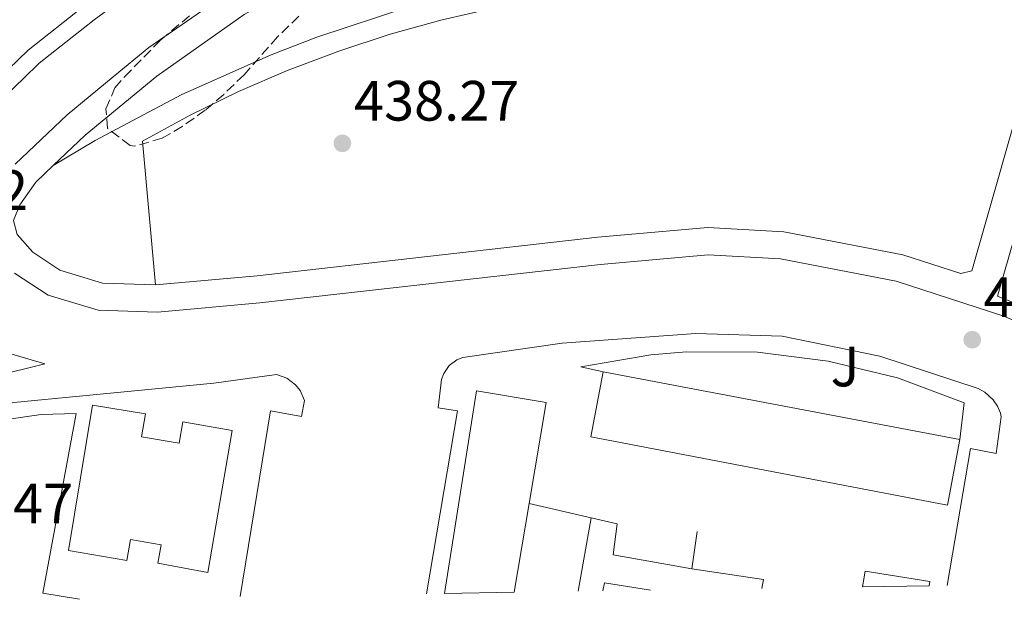
# Model space of a CAD drawing. Units: metres. Extents: x 607268 to 610711, y 4740834 to 4743201.
# Drawn here: x 608820 to 608993, y 4740857 to 4740960 of the extents above; entities that cross this region are included whole.
import ezdxf
from ezdxf.enums import TextEntityAlignment as Align

# ---------------------------------------------------------------- set-up
doc = ezdxf.new("R2010")
doc.units = ezdxf.units.M
doc.header["$MEASUREMENT"] = 0
doc.linetypes.add('DGN Style 3', pattern=[2.435890702152634, 1.739921930109024, -0.6959687720436097])
for name, color, linetype, lineweight in [('Cota de punto acotado terreno', 7, 'Continuous', 0), ('Edificio', 1, 'Continuous', 13), ('Estanque', 4, 'Continuous', 0), ('Línea  de muro-pared o tapia', 1, 'Continuous', 13), ('Línea de bordillo', 7, 'Continuous', 13), ('Punto acotado terreno (símbolo)', 7, 'Continuous', 0), ('Zona ajardinada', 92, 'Continuous', 0), ('Zona arbolada', 92, 'DGN Style 3', 0)]:
    doc.layers.add(name, color=color, linetype=linetype, lineweight=lineweight)
doc.styles.add('Style-Arial', font='arial.ttf')

# ---------------------------------------------------------------- blocks, each defined once
blk = doc.blocks.new('5PATER')
at = {"layer": 'Estanque', "linetype": 'Continuous', "lineweight": 0}
h = blk.add_hatch(color=51, dxfattribs=at)
edge = h.paths.add_edge_path()
edge.add_ellipse((0, 0), major_axis=(-0.1095731443231308, -0.1110710700762829), ratio=0.9994222409660317, start_angle=0, end_angle=360)

msp = doc.modelspace()

# ---------------------------------------------------------------- linework, layer by layer
at = {"layer": 'Edificio', "color": 51, "linetype": 'Continuous', "lineweight": 13, "extrusion": (0.003372152580245316, -0.000638770725341728, 0.9999941102621235), "elevation": -504.7202093776059, "flags": 128}
msp.add_lwpolyline([(608917.4220792172, 4740898.744809416), (608980.4024630045, 4740886.814806982)], dxfattribs=at)
at = {"layer": 'Edificio', "color": 51, "linetype": 'Continuous', "lineweight": 13, "extrusion": (-0.0399321654356965, -0.2361271819952033, 0.9709013214980297), "elevation": -1143311.233581729, "flags": 128}
msp.add_lwpolyline([(-190134.2832761627, 4637170.902121109), (-190134.2832761627, 4637154.53331541)], dxfattribs=at)
at = {"layer": 'Edificio', "color": 1, "linetype": 'Continuous', "lineweight": 13}
for points in [[(608985.4500000002, 4740886.17, 470.0299999999989), (608983.2300000006, 4740874.560000001, 469.9100000000035), (608920.2999999998, 4740886.630000001, 469.929999999993), (608922.4699999997, 4740898.100000001, 470.25)], [(608906.75, 4740859.220000001, 462.929999999993), (608894.4900000002, 4740859.02, 462.4100000000035), (608900.1200000001, 4740894.76, 471.6300000000047), (608912.4000000004, 4740892.689999999, 471.2899999999936), (608909.4000000004, 4740874.890000001, 466.8500000000058)], [(608841.0199999996, 4740886.630000001, 457.3500000000058), (608847.6699999999, 4740885.5, 457.3300000000018), (608848.3200000003, 4740889.26, 457.3699999999953), (608857.0199999996, 4740887.75, 457.3500000000058), (608852.6900000004, 4740862.730000001, 457.1900000000023), (608843.8700000001, 4740864.33, 457.0500000000029), (608844.4500000002, 4740867.609999999, 457.0500000000029), (608839.04, 4740868.550000001, 457.0099999999948), (608838.4199999999, 4740864.84, 457.0099999999948), (608828.0899999999, 4740866.560000001, 456.9900000000052), (608832.3700000001, 4740892.25, 457.2899999999936), (608841.7100000001, 4740890.699999999, 457.3099999999977)], [(608979.9800000006, 4740860.369999999, 455.1499999999942), (608968.25, 4740860.189999999, 455.7599999999948), (608968.7000000002, 4740862.930000001, 455.2299999999959), (608980.0999999996, 4740861.15, 454.9900000000052)]]:
    msp.add_polyline3d(points, close=True, dxfattribs=at)
at = {"layer": 'Edificio', "color": 51, "linetype": 'Continuous', "lineweight": 13}
for points in [[(608985.4500000002, 4740886.17, 470.0299999999989), (608983.2300000006, 4740874.560000001, 469.9100000000035), (608920.2999999998, 4740886.630000001, 469.929999999993), (608922.4699999997, 4740898.100000001, 470.25)], [(608894.4900000002, 4740859.02, 462.4100000000035), (608900.1200000001, 4740894.76, 471.6300000000047), (608912.4000000004, 4740892.689999999, 471.2899999999936), (608909.4000000004, 4740874.890000001, 466.8500000000058)], [(608847.6699999999, 4740885.5, 457.3300000000018), (608848.3200000003, 4740889.26, 457.3699999999953), (608857.0199999996, 4740887.75, 457.3500000000058), (608852.6900000004, 4740862.730000001, 457.1900000000023), (608843.8700000001, 4740864.33, 457.0500000000029), (608844.4500000002, 4740867.609999999, 457.0500000000029), (608839.04, 4740868.550000001, 457.0099999999948), (608838.4199999999, 4740864.84, 457.0099999999948), (608828.0899999999, 4740866.560000001, 456.9900000000052), (608832.3700000001, 4740892.25, 457.2899999999936), (608841.7100000001, 4740890.699999999, 457.3099999999977), (608841.0199999996, 4740886.630000001, 457.3500000000058), (608847.6699999999, 4740885.5, 457.3300000000018)], [(608968.25, 4740860.189999999, 455.7599999999948), (608968.7000000002, 4740862.930000001, 455.2299999999959), (608980.0999999996, 4740861.15, 454.9900000000052), (608979.9800000006, 4740860.369999999, 455.1499999999942)]]:
    msp.add_polyline3d(points, dxfattribs=at)
at = {"layer": 'Línea  de muro-pared o tapia', "color": 1, "linetype": 'Continuous', "lineweight": 13, "extrusion": (0.01987902130980433, -0.004598607845561228, 0.9997918169887406), "elevation": -9258.162882588877, "flags": 128}
msp.add_lwpolyline([(4756133.635835295, 475144.1728991249), (4756133.635835295, 475155.4452058985)], dxfattribs=at)
at = {"layer": 'Línea  de muro-pared o tapia', "color": 1, "linetype": 'Continuous', "lineweight": 13, "extrusion": (-0.001189886828425244, -0.006734032006480847, 0.9999766182177817), "elevation": -32210.65274996852, "flags": 128}
msp.add_lwpolyline([(608918.1812900088, 4740749.973489986), (608920.4713954799, 4740762.933783845)], dxfattribs=at)
at = {"layer": 'Línea  de muro-pared o tapia', "color": 1, "linetype": 'Continuous', "lineweight": 13, "extrusion": (0.02154980368855216, 0.008083645426688364, 0.9997350952315321), "elevation": 51884.129646512, "flags": 128}
msp.add_lwpolyline([(4224971.754112699, -2234616.979556909), (4224978.965069029, -2234604.814142456), (4224983.791582576, -2234607.437035292), (4224986.39614239, -2234603.510705194)], dxfattribs=at)
at = {"layer": 'Línea  de muro-pared o tapia', "color": 1, "linetype": 'Continuous', "lineweight": 13, "extrusion": (0.005865318642463363, 0.04182227206850329, 0.9991078498321644), "elevation": 202283.1928452401, "flags": 128}
msp.add_lwpolyline([(55396.91945493792, -4775213.853101566), (55396.91945493803, -4775207.222988444)], dxfattribs=at)
at = {"layer": 'Línea de bordillo', "color": 7, "linetype": 'Continuous', "lineweight": 13, "extrusion": (-0.01034095230994695, -0.0167154790465373, 0.99980681007161), "elevation": -85105.42189150567, "flags": 128}
msp.add_lwpolyline([(-1976483.688233835, 4351252.431138845), (-1976479.71728974, 4351260.098413619), (-1976470.987610769, 4351275.014773596), (-1976461.266544834, 4351289.297930687), (-1976456.048367333, 4351296.184577337), (-1976444.923460971, 4351309.395805828), (-1976432.914911234, 4351321.824696155), (-1976426.60625106, 4351327.727753923)], dxfattribs=at)
at = {"layer": 'Línea de bordillo', "color": 7, "linetype": 'Continuous', "lineweight": 13, "extrusion": (0.02328294677764961, 0.02836358980532919, 0.9993264787659257), "elevation": 149083.4930124263, "flags": 128}
msp.add_lwpolyline([(2537329.959702633, -4048002.23798543), (2537318.971579468, -4048008.778226201), (2537318.20316743, -4048007.415676041)], dxfattribs=at)
at = {"layer": 'Línea de bordillo', "color": 7, "linetype": 'Continuous', "lineweight": 13, "extrusion": (0.00203337487866791, 0.02053375283183274, 0.9997870925258258), "elevation": 99023.95060941025, "flags": 128}
msp.add_lwpolyline([(-138783.7926077077, -4776764.597817978), (-138775.5949598018, -4776765.082450625), (-138775.4273865657, -4776763.628552686)], dxfattribs=at)
at = {"layer": 'Línea de bordillo', "color": 7, "linetype": 'Continuous', "lineweight": 13}
for points in [[(608996.1799999998, 4741106.180000001, 432.050000000003), (608990.7399999973, 4741089.449999999, 432.1699999999984), (608982.7799999999, 4741073.210000001, 432.8300000000017), (608974.6599999995, 4741060.810000001, 433.7100000000065), (608969.7499999988, 4741054.710000004, 434.75), (608958.1700000005, 4741040.750000002, 434.8899999999995), (608947.3599999989, 4741030.15, 435.2700000000041), (608933.6499999984, 4741018.970000003, 435.6699999999984), (608919.2800000006, 4741010.199999999, 436.0700000000071), (608907.1799999994, 4741003.260000001, 436.3699999999955), (608868.7899999979, 4740983.590000002, 437.2100000000065), (608847.9600000004, 4740971.470000003, 437.429999999993), (608832.6600000006, 4740960.16, 437.5099999999948), (608822.9600000001, 4740952.520000001, 437.8300000000018), (608820.1700000005, 4740949.850000001, 437.8600000000007), (608810.3500000013, 4740940.49, 437.9499999999971)], [(608815.699999998, 4740949.78, 437.8800000000048), (608820.9799999996, 4740954.810000001, 437.8300000000018), (608830.8199999989, 4740962.570000002, 437.5099999999948), (608846.2999999998, 4740974.010000002, 437.429999999993), (608867.3399999995, 4740986.250000001, 437.2100000000065), (608905.7399999977, 4741005.930000001, 436.3699999999955), (608917.7399999984, 4741012.810000002, 436.0700000000071), (608931.8999999983, 4741021.450000001, 435.6699999999984), (608945.3399999985, 4741032.41, 435.2700000000041), (608955.9399999998, 4741042.810000001, 434.8899999999995), (608967.420000002, 4741056.65, 434.75), (608974.9799999992, 4741067.210000002, 433.6100000000007), (608983.379999999, 4741082.33, 432.7899999999936), (608990.0199999998, 4741099.130000004, 432.4299999999931), (608992.36, 4741107.140000001, 432.2499999999999)], [(608818.6900000008, 4740934.730000001, 437.5500000000029), (608827.8500000006, 4740943.45, 437.3899999999995), (608835.98, 4740950.119999999, 437.1799999999931), (608842.300000001, 4740955.290000002, 437.0099999999948), (608856.5399999992, 4740965.210000002, 436.8500000000058), (608872.1400000007, 4740973.930000001, 436.7700000000043), (608887.8999999987, 4740981.850000001, 436.4900000000054), (608928.4600000005, 4741004.250000001, 435.529999999999), (608948.6199999996, 4741018.570000002, 435.4499999999971), (608960.5399999976, 4741030.57, 435.3699999999956), (608973.7399999986, 4741043.930000001, 434.5700000000071), (608986.5399999995, 4741062.090000001, 433.949999999997), (608998.699999999, 4741084.410000001, 433.2700000000042), (609005.5000000005, 4741103.210000002, 432.050000000003)], [(608825.4200000009, 4740934.490000002, 437.4900000000054), (608831.0399999979, 4740939.84, 437.3899999999995), (608843.7199999981, 4740950.24, 437.0500000000031), (608859.0899999995, 4740961.130000004, 436.8500000000058), (608874.3899999993, 4740969.680000001, 436.7700000000043), (608890.1400000006, 4740977.59, 436.4900000000054), (608931.0199999998, 4741000.17, 435.529999999999), (608951.7399999977, 4741014.890000001, 435.4499999999971), (608963.9499999986, 4741027.180000001, 435.3699999999956), (608976.4600000011, 4741040.57, 434.529999999999), (608986.2600000001, 4741051.770000001, 434.729999999996), (608994.4200000007, 4741065.290000002, 433.3500000000058), (609004.1000000013, 4741083.530000002, 433.3099999999978), (609008.2600000009, 4741092.25, 432.929999999993), (609005.8200000002, 4741093.050000001, 432.7899999999936)], [(608843.4899999979, 4740913.470000002, 437.3399999999965), (608841.1900000002, 4740938.790000002, 438.229999999996), (608849.5699999998, 4740943.350000001, 438.2700000000041), (608858.1399999995, 4740947.520000001, 438.320000000007), (608866.8999999971, 4740951.300000002, 438.3800000000046), (608875.8199999998, 4740954.67, 438.449999999997), (608884.879999999, 4740957.640000001, 438.5299999999989), (608894.0700000002, 4740960.189999999, 438.6300000000048), (608903.3700000006, 4740962.320000002, 438.7299999999959), (608912.7499999994, 4740964.020000001, 438.8500000000058), (608922.1999999998, 4740965.300000001, 438.979999999996), (608931.6999999993, 4740966.140000002, 439.1100000000006), (608941.2300000001, 4740966.550000001, 439.2599999999949), (608990.8599999979, 4740965.420000002, 438.4400000000024), (609000.61, 4740961.61, 438.429999999993), (608998.0899999987, 4740952.790000001, 438.320000000007), (608987.5299999998, 4740915.930000001, 437.7400000000054), (608985.5699999994, 4740915.449999999, 437.7599999999948), (608975.3700000002, 4740918.750000001, 437.7100000000065), (608954.3700000008, 4740922.790000002, 437.6499999999943), (608940.9400000018, 4740923.550000003, 437.5299999999989), (608921.5300000014, 4740921.830000001, 437.3699999999955), (608861.4099999996, 4740915.029999999, 437.3699999999955), (608843.4899999979, 4740913.470000002, 437.3399999999965)], [(609019.4899999984, 4740900.330000001, 437.1300000000047), (608992.0499999992, 4740911.450000001, 436.8899999999994), (609004.0299999998, 4740952.890000002, 438.5099999999948), (609005.8099999991, 4740959.050000002, 438.7500000000001), (609020.9400000012, 4740953.170000001, 438.9299999999931), (609064.0500000011, 4740936.410000001, 439.4499999999972), (609019.4899999984, 4740900.330000001, 437.1300000000047)], [(608843.4899999979, 4740913.470000002, 437.3399999999965), (608834.109999999, 4740913.76, 437.1699999999983), (608826.6000000011, 4740916.010000001, 437.0700000000071), (608821.8099999989, 4740919.180000001, 437.0099999999948), (608819.0700000008, 4740922.32, 437.2100000000065), (608818.4299999992, 4740924.790000003, 437.6900000000023), (608819.5500000013, 4740927.540000002, 437.7299999999959), (608822.3599999987, 4740931.580000001, 437.5500000000029), (608825.4200000009, 4740934.490000002, 437.4900000000054)], [(609104.2199999974, 4740862.34, 437.300000000003), (609049.4499999987, 4740884.09, 436.9499999999971), (608993.1700000013, 4740907.930000001, 437.8099999999978), (608974.1700000024, 4740914.090000001, 437.7100000000065), (608953.7699999996, 4740918.010000002, 437.6499999999943), (608941.010000001, 4740918.730000001, 437.5299999999989), (608922.010000002, 4740917.050000003, 437.3699999999955), (608861.8900000001, 4740910.250000001, 437.3699999999955), (608843.85, 4740908.65, 437.350000000006), (608833.3299999969, 4740908.970000003, 437.1699999999983), (608824.5300000013, 4740911.609999999, 437.0700000000071), (608818.6099999981, 4740915.53, 437.0099999999948)], [(608807.2199999976, 4740905.680000001, 437.8399999999967), (608806.3199999991, 4740895.180000001, 437.8399999999967), (608823.9099999999, 4740899.49, 437.6900000000023), (608816.1299999993, 4740901.790000003, 437.6699999999984), (608807.2199999976, 4740905.680000001, 437.8399999999967)], [(608983.1599999999, 4740860.42, 437.8899999999994), (608987.2899999983, 4740884.57, 437.6499999999943), (608991.8500000003, 4740883.690000001, 437.570000000007), (608992.730000001, 4740890.17, 437.6300000000048), (608992.57, 4740890.82, 437.6199999999953), (608992.0699999994, 4740892.050000002, 437.6100000000005), (608991.3299999973, 4740893.16, 437.5899999999965), (608989.8599999987, 4740894.510000001, 437.570000000007), (608988.6799999987, 4740895.140000001, 437.5599999999978), (608971.2899999989, 4740900.890000002, 437.4700000000011), (608954.0899999992, 4740904.41, 437.7700000000042), (608938.8500000018, 4740904.890000001, 437.5500000000029), (608915.2500000006, 4740903.130000002, 437.3699999999955), (608897.729999999, 4740900.65, 437.2700000000041), (608896.6700000018, 4740900.230000001, 437.2700000000041), (608895.3099999983, 4740899.2, 437.2599999999947), (608894.3399999982, 4740897.800000001, 437.2500000000001), (608893.9600000005, 4740896.730000001, 437.2500000000001), (608893.329999998, 4740891.770000001, 437.4700000000011), (608896.7700000001, 4740891.210000001, 437.4700000000011), (608891.2899999995, 4740858.970000001, 437.7799999999989)], [(608922.469999998, 4740898.100000001, 437.3899999999995), (608918.5299999996, 4740898.970000002, 437.350000000006), (608930.9100000003, 4740901.100000001, 437.330000000002), (608937.1700000011, 4740901.609999999, 437.330000000002), (608949.7300000006, 4740901.550000002, 437.3099999999976), (608962.1999999983, 4740900.010000002, 437.300000000003), (608974.399999998, 4740897.029999999, 437.279999999999), (608986.1700000007, 4740892.65, 437.2700000000041), (608985.4499999987, 4740886.170000001, 437.3099999999976)], [(608858.4200000011, 4740858.45, 437.9299999999931), (608863.7699999999, 4740891.210000001, 437.6300000000048), (608869.2500000006, 4740890.25, 437.330000000002), (608869.7699999993, 4740893.050000001, 437.330000000002), (608868.9800000001, 4740894.800000001, 437.3200000000071), (608868.170000001, 4740895.810000001, 437.3099999999976), (608866.6299999988, 4740896.960000004, 437.300000000003), (608864.8099999992, 4740897.61, 437.2899999999936), (608853.7699999998, 4740896.090000001, 437.2100000000065), (608818.4800000007, 4740892.680000001, 437.1300000000047), (608812.1399999994, 4740891.360000002, 437.1999999999971), (608805.9699999981, 4740889.350000001, 437.2700000000041), (608800.0799999986, 4740886.67, 437.330000000002), (608794.5100000006, 4740883.340000002, 437.3999999999941), (608789.3500000018, 4740879.430000001, 437.4600000000065), (608784.649999999, 4740874.960000002, 437.5299999999989), (608780.4800000003, 4740870.000000002, 437.5899999999965), (608776.8799999995, 4740864.61, 437.6600000000035), (608773.8999999978, 4740858.859999999, 437.7200000000012), (608773.2199999985, 4740857.100000001, 437.7400000000054)], [(608777.6900000009, 4740857.17, 437.7100000000065), (608779.2199999975, 4740860.720000002, 437.7100000000065), (608782.2999999998, 4740866.07, 437.7100000000065), (608785.9600000011, 4740871.040000001, 437.6999999999972), (608790.1599999988, 4740875.570000002, 437.6999999999972), (608794.8500000003, 4740879.590000001, 437.6999999999972), (608799.9600000001, 4740883.050000001, 437.6999999999972), (608805.4299999995, 4740885.910000003, 437.6999999999972), (608811.1900000018, 4740888.130000001, 437.6900000000023), (608817.1700000009, 4740889.689999999, 437.6900000000023), (608823.2799999996, 4740890.560000001, 437.6900000000023), (608829.4499999988, 4740890.730000001, 437.6900000000023), (608823.6099999984, 4740859.050000002, 438.0700000000071), (608830.0799999969, 4740858.000000001, 438.0899999999966)]]:
    msp.add_polyline3d(points, dxfattribs=at)
at = {"layer": 'Zona arbolada', "color": 92, "linetype": 'DGN Style 3', "lineweight": 0}
for points in [[(608868.7800000003, 4740960.810000001, 442.9700000000012), (608865.0199999996, 4740957.210000001, 443.6100000000006), (608859.0999999996, 4740950.5, 444.4900000000052), (608859.0899999999, 4740950.49, 444.4900000000052), (608855.5, 4740947.039999999, 444.7100000000065), (608852.25, 4740944.25, 444.7100000000065), (608848.1900000004, 4740941.359999999, 444.5599999999977), (608844.6500000004, 4740939.289999999, 444.2700000000041), (608839.8099999996, 4740937.930000001, 443.5899999999965), (608838.9699999997, 4740938.01, 443.5099999999948), (608835, 4740941.02, 443.179999999993), (608834.7300000006, 4740944.49, 442.9499999999971), (608836.29, 4740948.17, 442.8500000000058), (608838, 4740950.15, 442.8699999999953), (608844.4199999999, 4740956.65, 442.8099999999977), (608849.7400000002, 4740961.130000001, 442.75)], [(608839.8099999996, 4740937.930000001, 443.5899999999965), (608838.9699999997, 4740938.01, 443.5099999999948), (608835, 4740941.02, 443.179999999993), (608834.7300000006, 4740944.49, 442.9499999999971), (608836.29, 4740948.17, 442.8500000000058), (608838, 4740950.15, 442.8699999999953), (608844.4199999999, 4740956.65, 442.8099999999977), (608849.7400000002, 4740961.130000001, 442.75)], [(608868.7800000003, 4740960.810000001, 442.9700000000012), (608865.0199999996, 4740957.210000001, 443.6100000000006), (608859.0999999996, 4740950.5, 444.4900000000052), (608859.0899999999, 4740950.49, 444.4900000000052), (608855.5, 4740947.039999999, 444.7100000000065), (608852.25, 4740944.25, 444.7100000000065), (608848.1900000004, 4740941.359999999, 444.5599999999977), (608844.6500000004, 4740939.289999999, 444.2700000000041), (608839.8099999996, 4740937.930000001, 443.5899999999965)]]:
    msp.add_polyline3d(points, dxfattribs=at)

# ---------------------------------------------------------------- block references
at = {"layer": 'Punto acotado terreno (símbolo)', "color": 7, "linetype": 'Continuous', "lineweight": 0, "xscale": 10, "yscale": 10, "zscale": 10}
for p in [(608876.449999998, 4740938.410000003, 438.2700000000046), (608987.6099999979, 4740903.770000001, 437.7899999999941)]:
    msp.add_blockref('5PATER', p, dxfattribs=at)

# ---------------------------------------------------------------- texts
at = {"layer": 'Cota de punto acotado terreno', "color": 7, "linetype": 'Continuous', "lineweight": 0, "style": 'Style-Arial'}
for s, p in [('438.27', (608878.5100000014, 4740942.41, 438.2700000000041)), ('437.42', (608791.829999999, 4740926.649999999, 437.4199999999983)), ('437.79', (608989.6000000022, 4740907.769999999, 437.7899999999936)), ('437.47', (608799.7800000017, 4740871.369999999, 437.4700000000012))]:
    msp.add_text(s, height=7.000000000000002, dxfattribs=at).set_placement(p)
at = {"layer": 'Zona ajardinada', "color": 92, "linetype": 'Continuous', "lineweight": 0, "style": 'Style-Arial'}
msp.add_text('J', height=7.000000000000002, dxfattribs=at).set_placement((608965.1669051355, 4740899.040010002, 437.3000000000029), align=Align.MIDDLE_CENTER)

doc.saveas('drawing.dxf')
